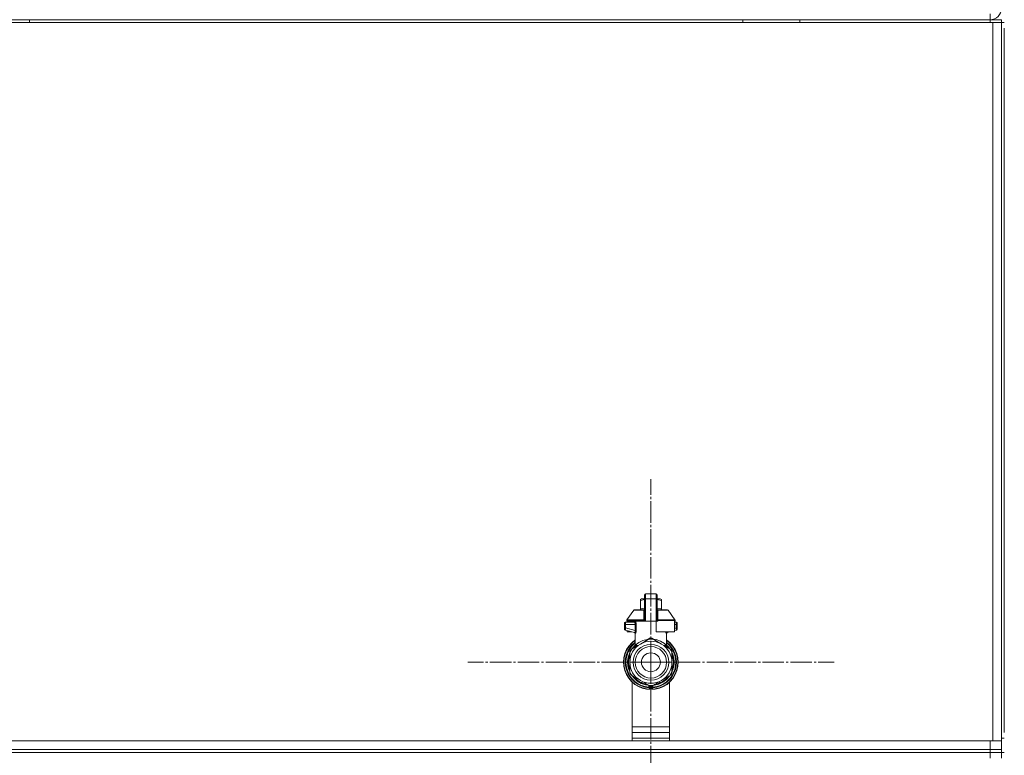
# Model space of a CAD drawing. Units: millimetres. Extents: x 0 to 26065, y -9 to 17820.
# Drawn here: x 19381 to 20069, y 14206 to 14720 of the extents above; entities that cross this region are included whole.
import ezdxf

# ---------------------------------------------------------------- set-up
doc = ezdxf.new("R2010")
doc.units = ezdxf.units.MM
doc.linetypes.add('K5LT_AXLED', pattern=[19.5, 15, -1.5, 1.5, -1.5])
doc.linetypes.add('K5LT_THIN', pattern=[0])
for name, color, linetype, true_color in [('OSI', 2, 'Continuous', 0xffff00), ('R', 1, 'Continuous', 0xff0000), ('WELDING', 7, 'Continuous', 0xffffff)]:
    doc.layers.add(name, color=color, linetype=linetype, true_color=true_color)

msp = doc.modelspace()

# ---------------------------------------------------------------- linework, layer by layer
at = {"layer": 'OSI', "color": 30, "linetype": 'K5LT_AXLED', "lineweight": 18, "true_color": 0xff8000}
for q in [(19822.11, 14399.31), (19694.11, 14271.31), (19822.11, 14143.31), (19950.11, 14271.31)]:
    msp.add_line((19822.11, 14271.31), q, dxfattribs=at)
at = {"layer": 'R', "color": 7, "linetype": 'K5LT_THIN', "lineweight": 18}
for p, q in [((18675.11, 14720.31), (20059.11, 14720.31)), ((19387.91, 14718.31), (19387.91, 14720.31)), ((19886.31, 14718.31), (19886.31, 14720.31)), ((19926.31, 14718.31), (19926.31, 14720.31)), ((20059.11, 14720.31), (20059.11, 14724.31)), ((20059.11, 14720.31), (20067.11, 14720.31)), ((20059.11, 14718.31), (20059.11, 14720.31)), ((20067.11, 14718.31), (20067.11, 14720.31)), ((18673.11, 14718.31), (20061.11, 14718.31)), ((20061.11, 14718.31), (20067.11, 14718.31)), ((20061.11, 14718.31), (20061.11, 14216.31)), ((20069.11, 14718.31), (20067.11, 14718.31)), ((20067.11, 14718.31), (20067.11, 14216.31)), ((20067.11, 14718.31), (20067.11, 14714.31)), ((20067.11, 14222.31), (20067.11, 14714.31)), ((20067.11, 14714.31), (20067.11, 14222.31)), ((20069.11, 14222.31), (20069.11, 14714.31)), ((19814.76, 14315.23), (19815.56, 14315.7)), ((19814.76, 14314.58), (19814.76, 14315.23)), ((19814.76, 14309.18), (19814.76, 14314.58)), ((19817.7, 14315.7), (19815.56, 14315.7)), ((19817.7, 14315.56), (19817.7, 14318.35)), ((19817.7, 14315.56), (19817.7, 14299.97)), ((19818.43, 14319.08), (19825.78, 14319.08)), ((19818.43, 14315.6), (19818.43, 14319.08)), ((19818.43, 14299.97), (19818.43, 14315.6)), ((19825.78, 14315.6), (19818.43, 14315.6)), ((19825.78, 14315.6), (19825.78, 14319.08)), ((19825.78, 14315.6), (19825.78, 14299.97)), ((19826.52, 14318.35), (19826.52, 14315.56)), ((19828.65, 14315.7), (19826.52, 14315.7)), ((19826.52, 14315.56), (19826.52, 14299.97)), ((19829.46, 14315.23), (19828.65, 14315.7)), ((19829.46, 14314.58), (19829.46, 14315.23)), ((19829.46, 14314.58), (19829.46, 14309.18)), ((19805.33, 14300.9), (19810.13, 14307.74)), ((19810.73, 14308.06), (19817.68, 14308.06)), ((19814.76, 14309.18), (19814.76, 14308.52)), ((19814.76, 14308.52), (19815.56, 14308.06)), ((19817.68, 14307.91), (19817.68, 14308.64)), ((19817.68, 14308.64), (19817.7, 14308.64)), ((19817.68, 14306.81), (19817.68, 14307.91)), ((19817.68, 14307.91), (19817.7, 14307.91)), ((19817.68, 14306.81), (19817.7, 14306.81)), ((19817.68, 14306.3), (19817.68, 14306.81)), ((19817.68, 14305.99), (19817.68, 14306.3)), ((19817.68, 14306.3), (19817.7, 14306.3)), ((19817.68, 14305.94), (19817.68, 14305.99)), ((19817.68, 14305.99), (19817.7, 14305.99)), ((19817.68, 14305.94), (19817.7, 14305.94)), ((19826.53, 14312.47), (19826.52, 14312.47)), ((19826.52, 14311.48), (19826.53, 14311.48)), ((19826.53, 14310.51), (19826.52, 14310.51)), ((19826.53, 14310.35), (19826.52, 14310.35)), ((19826.53, 14309.73), (19826.52, 14309.73)), ((19826.53, 14309.03), (19826.52, 14309.03)), ((19826.52, 14309), (19826.53, 14309)), ((19826.53, 14308.1), (19826.52, 14308.1)), ((19826.53, 14307.24), (19826.52, 14307.24)), ((19826.53, 14306.98), (19826.52, 14306.98)), ((19826.53, 14306.96), (19826.52, 14306.96)), ((19826.53, 14306.3), (19826.52, 14306.3)), ((19826.53, 14312.47), (19826.53, 14311.48)), ((19826.53, 14311.48), (19826.53, 14310.51)), ((19826.53, 14310.51), (19826.53, 14310.35)), ((19826.53, 14310.35), (19826.53, 14309.73)), ((19826.53, 14309), (19826.53, 14308.1)), ((19826.53, 14308.1), (19826.53, 14307.24)), ((19826.53, 14308.06), (19833.48, 14308.06)), ((19826.53, 14307.24), (19826.53, 14306.98)), ((19826.53, 14306.98), (19826.53, 14306.96)), ((19826.53, 14306.96), (19826.53, 14306.3)), ((19829.46, 14308.52), (19828.65, 14308.06)), ((19829.46, 14309.18), (19829.46, 14308.52)), ((19838.88, 14300.9), (19834.09, 14307.74)), ((19804.47, 14299.24), (19810.52, 14299.24)), ((19805.2, 14300.47), (19805.2, 14299.97)), ((19817.18, 14300.47), (19805.2, 14300.47)), ((19817.18, 14299.97), (19805.2, 14299.97)), ((19805.33, 14300.9), (19817.14, 14300.9)), ((19805.61, 14299.97), (19805.61, 14299.24)), ((19809.4, 14299.97), (19809.4, 14299.24)), ((19817.18, 14300.47), (19817.18, 14299.97)), ((19817.7, 14300.47), (19817.18, 14300.47)), ((19817.7, 14299.97), (19817.18, 14299.97)), ((19817.68, 14303.82), (19817.68, 14304.48)), ((19817.7, 14304.48), (19817.68, 14304.48)), ((19817.68, 14303.82), (19817.7, 14303.82)), ((19817.68, 14303.79), (19817.68, 14303.82)), ((19817.68, 14303.54), (19817.68, 14303.79)), ((19817.68, 14303.79), (19817.7, 14303.79)), ((19817.68, 14302.68), (19817.68, 14303.54)), ((19817.68, 14303.54), (19817.7, 14303.54)), ((19817.68, 14301.78), (19817.68, 14302.68)), ((19817.68, 14302.68), (19817.7, 14302.68)), ((19817.68, 14301.78), (19817.7, 14301.78)), ((19818.43, 14299.97), (19817.7, 14299.97)), ((19825.78, 14299.97), (19818.43, 14299.97)), ((19825.78, 14292.62), (19825.78, 14299.97)), ((19826.52, 14299.97), (19825.78, 14299.97)), ((19826.53, 14304.87), (19826.52, 14304.87)), ((19826.53, 14304.82), (19826.52, 14304.82)), ((19826.53, 14302.18), (19826.52, 14302.18)), ((19826.53, 14302.13), (19826.52, 14302.13)), ((19827.04, 14300.47), (19826.52, 14300.47)), ((19827.04, 14299.97), (19826.52, 14299.97)), ((19826.53, 14304.87), (19826.53, 14304.82)), ((19826.53, 14304.82), (19826.53, 14302.18)), ((19826.53, 14302.18), (19826.53, 14302.13)), ((19827.04, 14300.47), (19827.04, 14299.97)), ((19839.01, 14300.47), (19827.04, 14300.47)), ((19827.07, 14300.9), (19838.88, 14300.9)), ((19838.61, 14299.97), (19838.61, 14292.62)), ((19839.01, 14299.97), (19838.61, 14299.97)), ((19838.61, 14299.24), (19839.75, 14299.24)), ((19839.01, 14300.47), (19839.01, 14299.97)), ((19803.73, 14298.5), (19803.73, 14297.77)), ((19803.73, 14298.32), (19803.73, 14298.4)), ((19803.73, 14298.25), (19803.73, 14298.11)), ((19804.44, 14297.77), (19803.73, 14297.77)), ((19803.73, 14297.77), (19803.73, 14295.26)), ((19804.44, 14295.26), (19803.73, 14295.26)), ((19803.73, 14295.26), (19803.73, 14294.51)), ((19804.28, 14293.8), (19810.71, 14292.07)), ((19804.44, 14297.77), (19804.44, 14295.26)), ((19811.16, 14297.77), (19804.44, 14297.77)), ((19811.16, 14293.46), (19804.44, 14295.26)), ((19805.61, 14293.44), (19805.61, 14292.62)), ((19805.61, 14292.62), (19808.67, 14292.62)), ((19811.16, 14297.77), (19811.16, 14293.46)), ((19811.16, 14297.77), (19811.82, 14297.77)), ((19811.82, 14293.46), (19811.16, 14293.46)), ((19811.82, 14297.77), (19811.82, 14293.46)), ((19838.61, 14292.62), (19825.78, 14292.62)), ((19835.54, 14292.62), (19833.5, 14292.07)), ((19839.77, 14297.77), (19838.61, 14297.77)), ((19839.77, 14295.26), (19838.61, 14294.95)), ((19839.94, 14293.8), (19838.61, 14293.44)), ((19839.77, 14295.26), (19839.77, 14297.77)), ((19839.77, 14297.77), (19840.48, 14297.77)), ((19840.48, 14295.26), (19839.77, 14295.26)), ((19839.94, 14293.8), (19839.94, 14293.8)), ((19840.48, 14297.77), (19840.48, 14298.5)), ((19840.48, 14298.4), (19840.48, 14298.32)), ((19840.48, 14295.26), (19840.48, 14297.77)), ((19840.48, 14294.51), (19840.48, 14295.26)), ((19811.08, 14282.93), (19811.08, 14291.41)), ((19814.76, 14284.04), (19821.32, 14287.82)), ((19822.9, 14287.82), (19829.46, 14284.04)), ((19833.13, 14282.94), (19833.13, 14291.41)), ((19807.41, 14278.09), (19807.34, 14278.09)), ((19807.35, 14278.09), (19807.41, 14278.09)), ((19807.41, 14271.31), (19807.41, 14278.88)), ((19808.2, 14280.25), (19814.76, 14284.04)), ((19808.78, 14280.59), (19808.78, 14280.59)), ((19809.57, 14281.04), (19809.1, 14281.04)), ((19809.1, 14281.03), (19809.56, 14281.03)), ((19811.08, 14282.93), (19811.08, 14282.93)), ((19829.46, 14284.04), (19836.02, 14280.25)), ((19833.13, 14282.94), (19833.13, 14282.94)), ((19836.81, 14278.88), (19836.81, 14271.31)), ((19805.89, 14272.33), (19806.34, 14272.33)), ((19805.89, 14272.29), (19806.33, 14272.29)), ((19805.93, 14272.74), (19806.37, 14272.74)), ((19805.96, 14273.09), (19806.4, 14273.09)), ((19806.16, 14274.39), (19806.61, 14274.39)), ((19807.41, 14263.73), (19807.41, 14271.31)), ((19836.94, 14277.92), (19836.81, 14277.92)), ((19836.94, 14277.91), (19836.81, 14277.91)), ((19836.81, 14271.31), (19836.81, 14263.73)), ((19837.7, 14275.86), (19837.24, 14275.86)), ((19837.71, 14275.82), (19837.25, 14275.82)), ((19837.5, 14274.87), (19837.95, 14274.87)), ((19838, 14274.67), (19837.55, 14274.67)), ((19838.34, 14271.78), (19837.9, 14271.78)), ((19805.91, 14270.1), (19806.35, 14270.1)), ((19805.91, 14270.08), (19806.35, 14270.08)), ((19805.91, 14270.05), (19806.35, 14270.05)), ((19805.93, 14269.83), (19806.37, 14269.83)), ((19806.11, 14268.46), (19806.56, 14268.46)), ((19806.12, 14268.43), (19806.57, 14268.43)), ((19836.87, 14264.54), (19836.81, 14264.54)), ((19836.86, 14264.5), (19836.81, 14264.5)), ((19837.65, 14266.6), (19837.19, 14266.6)), ((19837.65, 14266.59), (19837.19, 14266.59)), ((19837.5, 14267.74), (19837.95, 14267.74)), ((19838, 14267.94), (19837.55, 14267.94)), ((19838.34, 14270.83), (19837.9, 14270.83)), ((19814.76, 14258.58), (19808.2, 14262.36)), ((19821.32, 14254.79), (19814.76, 14258.58)), ((19829.46, 14258.58), (19822.9, 14254.79)), ((19836.02, 14262.36), (19829.46, 14258.58)), ((19809.11, 14216.31), (19809.11, 14257.3)), ((19820.64, 14255.18), (19820.64, 14253.68)), ((19820.64, 14254.23), (19820.64, 14254.14)), ((19823.58, 14255.18), (19823.58, 14253.68)), ((19823.58, 14255.18), (19823.58, 14253.68)), ((19835.11, 14257.3), (19835.11, 14216.31)), ((19809.11, 14226.31), (19835.11, 14226.31)), ((19809.11, 14216.31), (18673.11, 14216.31)), ((18675.11, 14216.31), (20059.11, 14216.31)), ((19809.11, 14222.31), (19835.11, 14222.31)), ((19809.11, 14218.31), (19835.11, 14218.31)), ((19809.11, 14218.31), (19835.11, 14218.31)), ((20061.11, 14216.31), (19835.11, 14216.31)), ((20059.11, 14210.31), (20059.11, 14216.31)), ((20067.11, 14216.31), (20061.11, 14216.31)), ((20067.11, 14218.31), (20067.11, 14222.31)), ((20069.11, 14218.31), (20067.11, 14218.31)), ((20067.11, 14216.31), (20067.11, 14218.31)), ((20067.11, 14210.31), (20067.11, 14216.31)), ((18675.11, 14210.31), (20059.11, 14210.31)), ((20059.11, 14210.31), (20067.11, 14210.31)), ((20059.11, 14208.31), (20059.11, 14210.31)), ((20067.11, 14208.31), (20067.11, 14210.31)), ((20059.11, 14208.31), (18675.11, 14208.31)), ((18675.11, 14208.31), (20059.11, 14208.31)), ((20059.11, 14208.31), (20059.11, 14204.31)), ((20059.11, 14208.31), (20067.11, 14208.31)), ((20067.11, 14208.31), (20059.11, 14208.31)), ((20069.11, 14208.31), (20067.11, 14208.31)), ((20067.11, 14208.31), (20067.11, 14204.31))]:
    msp.add_line(p, q, dxfattribs=at)
for radius in [12.49, 10.99, 6.61]:
    msp.add_circle((19822.11, 14271.31), radius, dxfattribs=at)
for centre, radius, start, end in [((20059.11, 14728.31), 8, 270, 0), ((19818.43, 14318.35), 0.735, 90, 180), ((19825.78, 14318.35), 0.735, 0, 90), ((19810.73, 14307.32), 0.735, 90, 145.00798), ((19833.48, 14307.32), 0.735, 34.99202, 90), ((19804.47, 14298.5), 0.735, 135.91106, 180), ((19804.47, 14298.5), 0.735, 90, 135.91106), ((19805.94, 14300.47), 0.735, 145.00798, 180), ((19810.35, 14299.97), 0.735, 270, 0), ((19838.28, 14300.47), 0.735, 0, 34.99202), ((19839.75, 14298.5), 0.735, 44.08952, 90), ((19839.75, 14298.5), 0.735, 0, 44.08952), ((19804.47, 14294.51), 0.735, 180, 216.71355), ((19804.47, 14294.51), 0.735, 216.71355, 255), ((19839.75, 14294.51), 0.735, 285, 0), ((19822.11, 14271.31), 19.11, 125.23442, 270), ((19822.11, 14271.31), 18.89, 125.69683, 54.30317), ((19822.11, 14271.31), 17.86, 128.13122, 265.34301), ((19822.11, 14271.31), 17.64, 128.68219, 265.21981), ((19822.11, 14271.31), 16.24, 155.3039513158175, 155.3039455862396), ((19822.11, 14271.31), 14.7, 60, 120), ((19822.11, 14271.31), 16.54, 87.26465, 92.73535), ((19822.11, 14271.31), 19.11, 270, 54.76558), ((19822.11, 14271.31), 17.86, 274.65699, 51.86878), ((19822.11, 14271.31), 17.64, 274.78019, 51.31781), ((19822.11, 14271.31), 17.42, 129.25121, 265.16061), ((19822.11, 14271.31), 16.24, 154.82024, 155.30395), ((19822.11, 14271.31), 14.7, 120, 180), ((19822.11, 14271.31), 16.54, 147.26465, 152.73535), ((19822.11, 14271.31), 16.24, 145.15169, 145.17976), ((19822.11, 14271.31), 16.24, 143.2093, 145.15167), ((19822.11, 14271.31), 16.24, 143.17977, 143.2093), ((19822.11, 14271.31), 16.02, 133.49479, 142.56969), ((19822.11, 14271.31), 15.8, 132.25863, 141.5289), ((19822.11, 14271.31), 15.7, 131.56095, 140.59902), ((19822.11, 14271.31), 15.8, 134.82044, 135.31633), ((19822.11, 14271.31), 15.8, 132.25863, 134.35173), ((19822.11, 14271.31), 17.42, 274.83939, 50.74879), ((19822.11, 14271.31), 14.7, 0, 60), ((19822.11, 14271.31), 15.7, 39.40098, 48.43905), ((19822.11, 14271.31), 15.8, 47.74007, 47.74137), ((19822.11, 14271.31), 15.8, 44.72276, 47.74007), ((19822.11, 14271.31), 15.8, 38.4711, 47.74137), ((19822.11, 14271.31), 16.02, 36.5965, 46.5084), ((19822.11, 14271.31), 16.54, 27.26465, 32.73535), ((19822.11, 14271.31), 16.24, 174.93077, 176.39569), ((19822.11, 14271.31), 16.24, 176.39569, 176.52319), ((19822.11, 14271.31), 16.24, 173.70749, 174.93077), ((19822.11, 14271.31), 16.24, 169.04458, 173.70749), ((19822.11, 14271.31), 16.02, 176.47413, 184.31492), ((19822.11, 14271.31), 15.8, 158.4711, 201.5289), ((19822.11, 14271.31), 16.02, 156.5965, 168.88824), ((19822.11, 14271.31), 15.7, 159.40098, 200.59902), ((19822.11, 14271.31), 14.7, 180, 240), ((19822.11, 14271.31), 14.7, 300, 0), ((19822.11, 14271.31), 15.8, 338.4711, 21.5289), ((19822.11, 14271.31), 15.7, 339.40098, 20.59902), ((19822.11, 14271.31), 16.24, 24.00014, 24.03156), ((19822.11, 14271.31), 16.24, 16.26379, 24.00128), ((19822.11, 14271.31), 16.02, 12.86291, 16.37079), ((19822.11, 14271.31), 16.24, 16.13704, 16.26381), ((19822.11, 14271.31), 16.24, 11.96609, 12.68117), ((19822.11, 14271.31), 16.24, 1.68681, 11.96609), ((19822.11, 14271.31), 16.24, 358.31319, 1.68681), ((19822.11, 14271.31), 16.24, 184.25485, 184.32896), ((19822.11, 14271.31), 16.24, 184.32896, 184.42488), ((19822.11, 14271.31), 16.24, 184.42488, 185.22327), ((19822.11, 14271.31), 16.24, 185.22327, 190.1025), ((19822.11, 14271.31), 16.24, 190.1025, 190.19966), ((19822.11, 14271.31), 16.02, 190.34496, 203.4035), ((19822.11, 14271.31), 16.24, 335.23503, 335.36902), ((19822.11, 14271.31), 16.24, 335.36902, 343.13752), ((19822.11, 14271.31), 16.02, 342.92198, 347.13709), ((19822.11, 14271.31), 16.24, 343.13752, 343.16642), ((19822.11, 14271.31), 16.24, 347.31883, 348.03391), ((19822.11, 14271.31), 16.24, 348.03391, 358.31319), ((19822.11, 14271.31), 16.54, 207.26465, 212.73535), ((19822.11, 14271.31), 16.02, 216.5965, 263.4035), ((19822.11, 14271.31), 15.8, 218.4711, 261.5289), ((19822.11, 14271.31), 15.7, 219.40098, 260.59902), ((19822.11, 14271.31), 14.7, 240, 300), ((19822.11, 14271.31), 16.02, 276.5965, 323.4035), ((19822.11, 14271.31), 15.8, 278.4711, 321.5289), ((19822.11, 14271.31), 15.7, 279.40098, 320.59902), ((19822.11, 14271.31), 16.54, 327.26465, 332.73535), ((19821.37, 14253.68), 0.735, 179.99998, 267.61199), ((19821.37, 14255.52), 0.735, 214.23771, 265.76237), ((19822.11, 14271.31), 16.54, 267.26465, 272.73535), ((19821.37, 14255.52), 0.735, 265.94014, 267.33412), ((19822.11, 14271.31), 16.54, 267.33412, 267.35064), ((19822.11, 14271.31), 16.54, 267.35064, 272.64936), ((19822.11, 14271.31), 18.38, 267.61198, 267.64208), ((19822.11, 14271.31), 18.38, 267.64208, 272.35921), ((19822.11, 14271.31), 18.38, 272.35921, 272.38802), ((19822.11, 14271.31), 16.54, 272.64936, 272.66588), ((19822.84, 14253.68), 0.735, 272.38802, 359.99985), ((19822.84, 14255.52), 0.735, 272.66588, 274.05984), ((19822.84, 14255.52), 0.735, 274.23761, 325.76233), ((19822.84, 14253.68), 0.735, 359.99985, 359.99987)]:
    msp.add_arc(centre, radius, start, end, dxfattribs=at)
for centre, major_axis, ratio, start_param, end_param in [((19818.43, 14315.56), (-0.735, 0), 0.052336, 4.712389, 6.283185), ((19825.78, 14315.56), (0.735, 0), 0.052336, 0, 1.570796), ((19810.52, 14299.97), (0, -0.735), 0.985178, 0, 1.570796)]:
    msp.add_ellipse(centre, major_axis=major_axis, ratio=ratio, start_param=start_param, end_param=end_param, dxfattribs=at)
at = {"layer": 'WELDING', "color": 7, "linetype": 'K5LT_THIN', "lineweight": 18}
for p, q in [((19817.7, 14315.21), (19814.76, 14314.58)), ((19829.46, 14314.58), (19826.52, 14315.21)), ((19810.13, 14307.74), (19817.46, 14307.74)), ((19817.68, 14308.55), (19814.76, 14309.18)), ((19817.38, 14306.96), (19817.2, 14306.9)), ((19817.48, 14307.01), (19817.38, 14306.96)), ((19817.69, 14307.89), (19817.46, 14307.74)), ((19817.52, 14307.03), (19817.48, 14307.01)), ((19817.54, 14307.05), (19817.52, 14307.03)), ((19817.55, 14307.06), (19817.54, 14307.05)), ((19817.56, 14307.06), (19817.55, 14307.06)), ((19817.68, 14307.23), (19817.56, 14307.06)), ((19829.46, 14309.18), (19826.53, 14308.55)), ((19826.53, 14309.03), (19826.53, 14309)), ((19826.75, 14307.74), (19826.53, 14307.89)), ((19826.53, 14307.69), (19826.75, 14307.74)), ((19826.55, 14307.2), (19826.53, 14307.23)), ((19826.59, 14307.12), (19826.55, 14307.2)), ((19826.62, 14307.09), (19826.59, 14307.12)), ((19826.64, 14307.08), (19826.62, 14307.09)), ((19826.65, 14307.07), (19826.64, 14307.08)), ((19826.65, 14307.06), (19826.65, 14307.07)), ((19826.77, 14306.99), (19826.65, 14307.06)), ((19834.09, 14307.74), (19826.75, 14307.74)), ((19827.02, 14306.9), (19826.77, 14306.99)), ((19839.75, 14299.24), (19839.75, 14299.24)), ((19804.28, 14293.8), (19804.04, 14293.91)), ((19804.08, 14293.88), (19804.06, 14293.9)), ((19804.17, 14293.83), (19804.08, 14293.88)), ((19804.22, 14293.81), (19804.17, 14293.83)), ((19804.25, 14293.81), (19804.22, 14293.81)), ((19804.26, 14293.8), (19804.25, 14293.81)), ((19804.27, 14293.8), (19804.26, 14293.8)), ((19804.28, 14293.8), (19804.27, 14293.8)), ((19804.27, 14293.8), (19804.27, 14293.8)), ((19804.27, 14293.8), (19804.27, 14293.8)), ((19804.27, 14293.8), (19804.27, 14293.8)), ((19804.28, 14293.8), (19804.28, 14293.8)), ((19804.28, 14293.8), (19804.28, 14293.8)), ((19804.28, 14293.8), (19804.28, 14293.8)), ((19804.28, 14293.8), (19804.28, 14293.8)), ((19804.28, 14293.8), (19804.28, 14293.8)), ((19804.28, 14293.8), (19804.28, 14293.8)), ((19804.28, 14293.8), (19804.28, 14293.8)), ((19804.28, 14293.8), (19804.28, 14293.8)), ((19810.54, 14292.12), (19810.86, 14291.93)), ((19810.86, 14291.93), (19810.93, 14291.85)), ((19810.93, 14291.85), (19810.94, 14291.85)), ((19810.94, 14291.85), (19810.95, 14291.83)), ((19832.54, 14292.15), (19832.45, 14292.62)), ((19832.45, 14292.62), (19832.87, 14291.4)), ((19832.96, 14291.36), (19832.54, 14292.15)), ((19833.5, 14292.07), (19833.09, 14292.62)), ((19833.27, 14291.85), (19833.26, 14291.83)), ((19833.28, 14291.85), (19833.27, 14291.85)), ((19833.35, 14291.93), (19833.28, 14291.85)), ((19833.68, 14292.12), (19833.35, 14291.93)), ((19810.95, 14291.83), (19810.97, 14291.8)), ((19810.97, 14291.8), (19811.01, 14291.73)), ((19811.01, 14291.73), (19811.06, 14291.58)), ((19811.06, 14291.58), (19811.08, 14291.41)), ((19820.09, 14287.12), (19821.11, 14288.15)), ((19821.11, 14288.15), (19821.35, 14288.19)), ((19821.35, 14288.11), (19821.35, 14288.19)), ((19821.36, 14288.01), (19821.35, 14288.11)), ((19821.36, 14287.83), (19821.36, 14288.01)), ((19822.85, 14288.01), (19822.86, 14288.11)), ((19822.85, 14287.83), (19822.85, 14288.01)), ((19822.86, 14288.19), (19823.98, 14287.46)), ((19822.86, 14288.11), (19822.86, 14288.19)), ((19823.98, 14287.46), (19824.12, 14287.12)), ((19832.87, 14291.4), (19832.96, 14291.36)), ((19833.15, 14291.58), (19833.13, 14291.41)), ((19833.2, 14291.73), (19833.15, 14291.58)), ((19833.24, 14291.8), (19833.2, 14291.73)), ((19833.26, 14291.83), (19833.24, 14291.8)), ((19811.08, 14282.93), (19811.58, 14283.44)), ((19811.08, 14282.93), (19811.08, 14282.93)), ((19811.58, 14283.44), (19811.68, 14283.55)), ((19831.9, 14282.63), (19832.52, 14283.06)), ((19832.53, 14283.55), (19833.13, 14282.94)), ((19833.13, 14282.94), (19833.13, 14282.94)), ((19833.13, 14282.94), (19833.13, 14282.94))]:
    msp.add_line(p, q, dxfattribs=at)
for centre, radius, start, end in [((19817.72, 14308.38), 0.686, 247.70302, 266.67484), ((19812.33, 14295.43), 4.21, 252.77498, 255.13655), ((19832.33, 14293.87), 2.59, 284.12313, 287.9651), ((19813.42, 14284.9), 2.53, 226.80729, 244.06571), ((19813.6, 14285.2), 2.35, 225.26184, 252.55198), ((19830.62, 14285.19), 2.34, 287.38155, 314.78839)]:
    msp.add_arc(centre, radius, start, end, dxfattribs=at)
for points in [[(19817.14, 14300.9), (19817.14, 14301.57), (19817.16, 14302.91), (19817.17, 14304.91), (19817.18, 14306.24), (19817.2, 14306.9)], [(19827.02, 14306.9), (19827.05, 14306.23), (19827.08, 14304.9), (19827.07, 14302.9), (19827.07, 14301.57), (19827.07, 14300.9)], [(19821.35, 14288.19), (19821.43, 14288.2), (19821.6, 14288.2), (19821.85, 14288.21), (19822.02, 14288.21), (19822.11, 14288.21)], [(19811.48, 14283), (19811.62, 14283.13), (19811.7, 14283.34), (19811.68, 14283.55)], [(19811.69, 14283.06), (19811.82, 14283.18), (19811.92, 14283.36), (19811.94, 14283.53)], [(19832.52, 14283.06), (19832.39, 14283.18), (19832.29, 14283.36), (19832.27, 14283.53)], [(19832.73, 14283), (19832.59, 14283.13), (19832.51, 14283.34), (19832.53, 14283.55)], [(19821.35, 14254.79), (19821.35, 14254.58), (19821.35, 14254.17), (19821.35, 14253.56), (19821.35, 14253.15), (19821.35, 14252.95)], [(19822.86, 14254.79), (19822.86, 14254.58), (19822.86, 14254.17), (19822.86, 14253.56), (19822.86, 14253.15), (19822.86, 14252.95)]]:
    msp.add_open_spline(points, degree=3, dxfattribs=at)
for points, knots in [([(19817.2, 14306.9), (19817.2, 14306.97), (19817.21, 14307.11), (19817.25, 14307.31), (19817.31, 14307.48), (19817.39, 14307.63), (19817.44, 14307.71), (19817.46, 14307.74)], [0, 0, 0, 0, 2.049644, 3.884643, 5.637387, 6.937624, 8, 8, 8, 8]), ([(19826.75, 14307.74), (19826.78, 14307.7), (19826.83, 14307.62), (19826.89, 14307.5), (19826.93, 14307.38), (19826.97, 14307.27), (19826.99, 14307.16), (19827.01, 14307.06), (19827.01, 14306.97), (19827.01, 14306.92), (19827.02, 14306.9)], [0, 0, 0, 0, 1.721959, 3.29703, 4.723759, 6.157113, 7.53517, 9.026848, 10.181791, 11, 11, 11, 11]), ([(19803.78, 14298.77), (19803.79, 14298.78), (19803.79, 14298.79), (19803.8, 14298.82), (19803.81, 14298.83), (19803.82, 14298.86), (19803.83, 14298.88), (19803.86, 14298.91), (19803.87, 14298.93), (19803.89, 14298.96), (19803.9, 14298.97), (19803.92, 14299), (19803.93, 14299), (19803.94, 14299.01)], [0, 0, 0, 0, 0.703946, 0.703946, 1.407891, 1.407891, 2.407891, 2.407891, 3.407891, 3.407891, 4.407891, 4.407891, 4.999686, 4.999686, 4.999686, 4.999686]), ([(19804.47, 14299.24), (19804.47, 14299.24), (19804.47, 14299.24), (19804.44, 14299.24), (19804.42, 14299.24), (19804.38, 14299.23), (19804.36, 14299.23), (19804.32, 14299.22), (19804.3, 14299.22), (19804.26, 14299.21), (19804.24, 14299.2), (19804.2, 14299.18), (19804.18, 14299.18), (19804.16, 14299.17)], [0.00018, 0.00018, 0.00018, 0.00018, 0.002521, 0.002521, 0.802521, 0.802521, 1.602521, 1.602521, 2.402521, 2.402521, 3.202521, 3.202521, 4, 4, 4, 4]), ([(19804.45, 14298.81), (19804.45, 14298.74), (19804.44, 14298.61), (19804.44, 14298.34), (19804.44, 14298.06), (19804.44, 14297.84), (19804.44, 14297.77)], [0, 0, 0, 0, 1.633227, 3.051323, 5.621957, 7, 7, 7, 7]), ([(19804.47, 14299.24), (19804.46, 14299.24), (19804.46, 14299.22), (19804.46, 14299.16), (19804.45, 14299.07), (19804.45, 14298.96), (19804.45, 14298.86), (19804.45, 14298.81)], [0, 0, 0, 0, 1.845225, 3.475148, 4.912649, 6.420933, 8, 8, 8, 8]), ([(19810.52, 14299.24), (19810.55, 14299.24), (19810.6, 14299.22), (19810.68, 14299.16), (19810.75, 14299.09), (19810.81, 14299.01), (19810.86, 14298.92), (19810.92, 14298.82), (19810.98, 14298.7), (19811.03, 14298.55), (19811.08, 14298.4), (19811.12, 14298.24), (19811.14, 14298.11), (19811.15, 14297.99), (19811.16, 14297.9), (19811.16, 14297.82), (19811.16, 14297.78), (19811.16, 14297.77)], [0, 0, 0, 0, 2.166132, 3.978339, 5.345502, 6.585937, 7.741111, 8.975076, 10.291451, 11.723107, 13.163591, 14.473705, 15.515114, 16.321342, 17.081766, 17.641318, 18, 18, 18, 18]), ([(19811.24, 14299.97), (19811.26, 14299.97), (19811.3, 14299.96), (19811.35, 14299.9), (19811.41, 14299.82), (19811.46, 14299.71), (19811.52, 14299.57), (19811.59, 14299.39), (19811.64, 14299.2), (19811.69, 14299.01), (19811.73, 14298.82), (19811.76, 14298.64), (19811.78, 14298.49), (19811.79, 14298.37), (19811.8, 14298.27), (19811.81, 14298.18), (19811.81, 14298.1), (19811.82, 14298.02), (19811.82, 14297.91), (19811.82, 14297.83), (19811.82, 14297.77)], [0, 0, 0, 0, 1.898827, 3.534696, 4.942123, 6.395407, 8.08868, 9.794644, 11.52342, 12.874807, 14.301562, 15.501399, 16.599766, 17.304901, 17.891165, 18.428625, 18.941435, 19.40687, 19.891096, 21, 21, 21, 21]), ([(19811.82, 14297.77), (19811.82, 14297.89), (19811.82, 14298.12), (19811.79, 14298.41), (19811.76, 14298.62), (19811.74, 14298.77), (19811.71, 14298.9), (19811.68, 14299.04), (19811.65, 14299.18), (19811.6, 14299.33), (19811.56, 14299.48), (19811.51, 14299.61), (19811.45, 14299.73), (19811.39, 14299.84), (19811.34, 14299.92), (19811.28, 14299.96), (19811.26, 14299.97), (19811.24, 14299.97)], [0, 0, 0, 0, 1.969916, 3.587862, 4.661574, 5.541007, 6.25779, 7.095635, 8.059153, 9.151949, 10.245208, 11.438457, 12.701053, 14.040653, 15.547691, 16.857571, 18, 18, 18, 18]), ([(19817.14, 14300.9), (19817.21, 14300.91), (19817.34, 14300.94), (19817.48, 14301.01), (19817.58, 14301.08), (19817.64, 14301.15), (19817.69, 14301.23), (19817.7, 14301.29), (19817.7, 14301.32)], [0, 0, 0, 0, 2.136512, 3.774603, 4.993778, 6.266246, 7.628155, 9, 9, 9, 9]), ([(19817.14, 14300.9), (19817.15, 14300.86), (19817.16, 14300.78), (19817.17, 14300.67), (19817.17, 14300.57), (19817.18, 14300.5), (19817.18, 14300.47)], [0, 0, 0, 0, 2.148758, 4.11294, 5.668496, 7, 7, 7, 7]), ([(19827.07, 14300.9), (19827, 14300.91), (19826.87, 14300.94), (19826.73, 14301.01), (19826.64, 14301.08), (19826.57, 14301.15), (19826.53, 14301.23), (19826.52, 14301.29), (19826.52, 14301.32)], [0, 0, 0, 0, 2.13608, 3.773885, 4.992751, 6.264797, 7.626991, 9, 9, 9, 9]), ([(19827.07, 14300.9), (19827.07, 14300.86), (19827.06, 14300.8), (19827.05, 14300.69), (19827.04, 14300.59), (19827.04, 14300.51), (19827.04, 14300.47)], [0, 0, 0, 0, 1.943011, 3.641753, 5.245993, 7, 7, 7, 7]), ([(19839.75, 14299.24), (19839.75, 14299.24), (19839.75, 14299.24), (19839.77, 14299.24), (19839.79, 14299.24), (19839.83, 14299.23), (19839.85, 14299.23), (19839.89, 14299.22), (19839.91, 14299.22), (19839.95, 14299.21), (19839.97, 14299.2), (19840.01, 14299.18), (19840.03, 14299.18), (19840.05, 14299.17)], [0.001424, 0.001424, 0.001424, 0.001424, 0.00321, 0.00321, 0.80321, 0.80321, 1.60321, 1.60321, 2.40321, 2.40321, 3.20321, 3.20321, 4, 4, 4, 4]), ([(19839.76, 14298.81), (19839.76, 14298.87), (19839.76, 14298.98), (19839.76, 14299.1), (19839.75, 14299.18), (19839.75, 14299.23), (19839.75, 14299.24), (19839.75, 14299.24)], [0, 0, 0, 0, 1.86774, 3.513928, 4.94996, 6.445325, 8, 8, 8, 8]), ([(19839.77, 14297.77), (19839.77, 14297.85), (19839.77, 14298.02), (19839.77, 14298.25), (19839.77, 14298.45), (19839.77, 14298.64), (19839.77, 14298.75), (19839.76, 14298.81)], [0, 0, 0, 0, 1.845482, 3.473045, 4.894793, 6.403779, 8, 8, 8, 8]), ([(19840.43, 14298.77), (19840.43, 14298.78), (19840.42, 14298.79), (19840.41, 14298.82), (19840.4, 14298.83), (19840.39, 14298.86), (19840.38, 14298.88), (19840.36, 14298.91), (19840.35, 14298.93), (19840.32, 14298.96), (19840.31, 14298.97), (19840.29, 14299), (19840.28, 14299), (19840.27, 14299.01)], [0, 0, 0, 0, 0.704052, 0.704052, 1.408103, 1.408103, 2.408103, 2.408103, 3.408103, 3.408103, 4.408103, 4.408103, 4.999743, 4.999743, 4.999743, 4.999743]), ([(19803.77, 14294.29), (19803.77, 14294.27), (19803.77, 14294.26), (19803.79, 14294.23), (19803.79, 14294.22), (19803.81, 14294.19), (19803.81, 14294.17), (19803.83, 14294.14), (19803.84, 14294.13), (19803.86, 14294.1), (19803.87, 14294.08), (19803.88, 14294.07)], [0, 0, 0, 0, 1.375951, 1.375951, 2.975951, 2.975951, 4.575951, 4.575951, 6.175951, 6.175951, 7.999854, 7.999854, 7.999854, 7.999854]), ([(19804.44, 14295.26), (19804.43, 14295.17), (19804.41, 14295), (19804.38, 14294.76), (19804.35, 14294.56), (19804.32, 14294.32), (19804.3, 14294.12), (19804.29, 14293.97), (19804.28, 14293.88), (19804.27, 14293.83), (19804.27, 14293.8), (19804.28, 14293.8), (19804.28, 14293.8)], [0, 0, 0, 0, 1.570136, 2.936917, 4.140565, 5.366716, 7.79719, 8.988033, 10.161069, 11.405958, 12.343337, 13, 13, 13, 13]), ([(19811.16, 14293.46), (19811.18, 14293.37), (19811.19, 14293.22), (19811.18, 14293.02), (19811.17, 14292.87), (19811.15, 14292.75), (19811.13, 14292.64), (19811.11, 14292.55), (19811.08, 14292.47), (19811.05, 14292.4), (19811.03, 14292.34), (19810.99, 14292.27), (19810.94, 14292.19), (19810.88, 14292.13), (19810.82, 14292.08), (19810.76, 14292.07), (19810.73, 14292.07), (19810.71, 14292.07)], [0, 0, 0, 0, 1.996562, 3.545581, 4.647056, 5.63524, 6.668594, 7.615573, 8.446941, 9.151242, 9.907257, 10.843603, 12.112744, 13.63538, 15.234025, 16.678211, 18, 18, 18, 18]), ([(19810.71, 14292.07), (19810.8, 14292.05), (19810.95, 14291.98), (19811.11, 14291.81), (19811.2, 14291.64), (19811.24, 14291.49), (19811.25, 14291.4), (19811.25, 14291.36)], [0, 0, 0, 0, 2.291086, 4.150729, 5.774696, 7.016014, 8, 8, 8, 8]), ([(19811.82, 14293.46), (19811.82, 14293.34), (19811.82, 14293.12), (19811.79, 14292.83), (19811.77, 14292.62), (19811.74, 14292.46), (19811.72, 14292.34), (19811.69, 14292.23), (19811.67, 14292.12), (19811.63, 14292.01), (19811.6, 14291.89), (19811.56, 14291.78), (19811.52, 14291.67), (19811.46, 14291.55), (19811.4, 14291.47), (19811.36, 14291.42), (19811.34, 14291.4), (19811.32, 14291.38), (19811.31, 14291.37), (19811.29, 14291.37), (19811.27, 14291.36), (19811.26, 14291.36), (19811.25, 14291.36)], [0, 0, 0, 0, 2.496083, 4.580325, 6.002436, 7.174259, 8.037343, 8.882629, 9.825483, 10.862288, 12.004059, 13.151903, 14.472585, 15.878212, 18.281468, 19.075216, 19.713576, 20.259396, 20.759426, 21.345531, 22.084273, 23, 23, 23, 23]), ([(19833.5, 14292.07), (19833.41, 14292.05), (19833.26, 14291.98), (19833.1, 14291.81), (19832.99, 14291.61), (19832.96, 14291.45), (19832.96, 14291.36)], [0, 0, 0, 0, 1.994172, 3.612029, 5.023815, 7, 7, 7, 7]), ([(19839.94, 14293.8), (19839.94, 14293.8), (19839.94, 14293.81), (19839.93, 14293.88), (19839.93, 14293.96), (19839.91, 14294.08), (19839.9, 14294.21), (19839.88, 14294.37), (19839.86, 14294.56), (19839.84, 14294.76), (19839.81, 14294.95), (19839.79, 14295.12), (19839.78, 14295.22), (19839.77, 14295.26)], [0, 0, 0, 0, 1.63295, 3.05388, 4.302286, 5.567054, 6.871185, 8.171195, 9.512066, 10.863043, 12.201293, 13.244361, 14, 14, 14, 14]), ([(19839.94, 14293.8), (19839.94, 14293.8), (19839.94, 14293.8), (19839.94, 14293.8), (19839.94, 14293.8), (19839.95, 14293.8), (19839.95, 14293.8), (19839.96, 14293.81), (19839.97, 14293.81), (19839.98, 14293.81), (19840, 14293.82), (19840.02, 14293.83), (19840.04, 14293.83), (19840.07, 14293.85), (19840.09, 14293.86), (19840.12, 14293.87), (19840.13, 14293.88), (19840.16, 14293.9), (19840.16, 14293.9), (19840.17, 14293.91)], [0.006747, 0.006747, 0.006747, 0.006747, 0.029128, 0.029128, 0.205887, 0.205887, 0.425269, 0.425269, 0.864033, 0.864033, 1.74156, 1.74156, 2.94156, 2.94156, 4.14156, 4.14156, 5.34156, 5.34156, 6, 6, 6, 6]), ([(19840.45, 14294.29), (19840.44, 14294.27), (19840.44, 14294.26), (19840.43, 14294.23), (19840.42, 14294.22), (19840.41, 14294.19), (19840.4, 14294.17), (19840.38, 14294.14), (19840.38, 14294.13), (19840.36, 14294.1), (19840.35, 14294.08), (19840.34, 14294.07)], [0, 0, 0, 0, 1.377692, 1.377692, 2.977692, 2.977692, 4.577692, 4.577692, 6.177692, 6.177692, 7.998431, 7.998431, 7.998431, 7.998431]), ([(19822.11, 14288.21), (19822.18, 14288.21), (19822.33, 14288.21), (19822.53, 14288.2), (19822.7, 14288.2), (19822.81, 14288.19), (19822.86, 14288.19)], [0, 0, 0, 0, 2.114097, 4.008957, 5.564513, 7, 7, 7, 7]), ([(19811.08, 14282.93), (19811.08, 14282.92), (19811.08, 14282.91), (19811.08, 14282.89), (19811.08, 14282.87), (19811.07, 14282.83), (19811.07, 14282.8), (19811.05, 14282.74), (19811.04, 14282.7), (19811.02, 14282.64), (19811.01, 14282.61), (19810.98, 14282.55), (19810.96, 14282.53), (19810.92, 14282.48), (19810.91, 14282.47), (19810.9, 14282.46), (19810.9, 14282.46), (19810.9, 14282.45), (19810.9, 14282.45), (19810.89, 14282.44), (19810.89, 14282.44), (19810.89, 14282.44), (19810.89, 14282.44), (19810.89, 14282.44), (19810.89, 14282.44), (19810.89, 14282.44)], [0, 0, 0, 0, 0.744629, 0.744629, 1.861572, 1.861572, 4.095459, 4.095459, 6.505181, 6.505181, 8.946437, 8.946437, 11.398134, 11.398134, 14.206122, 14.206122, 14.396761, 14.396761, 16.298739, 16.298739, 18.200716, 18.200716, 19.697095, 19.697095, 21, 21, 21, 21]), ([(19811.48, 14283), (19811.5, 14283.02), (19811.53, 14283.04), (19811.57, 14283.07), (19811.61, 14283.08), (19811.65, 14283.08), (19811.67, 14283.07), (19811.69, 14283.06)], [0, 0, 0, 0, 1.88293, 3.47775, 4.784459, 6.118118, 8, 8, 8, 8]), ([(19811.68, 14283.55), (19811.7, 14283.56), (19811.74, 14283.59), (19811.8, 14283.61), (19811.84, 14283.6), (19811.88, 14283.58), (19811.91, 14283.57), (19811.93, 14283.55), (19811.94, 14283.54), (19811.94, 14283.53)], [0, 0, 0, 0, 2.646528, 4.914489, 6.55976, 7.828674, 8.763411, 9.443107, 10, 10, 10, 10]), ([(19832.27, 14283.53), (19832.29, 14283.55), (19832.34, 14283.59), (19832.4, 14283.61), (19832.45, 14283.6), (19832.49, 14283.58), (19832.52, 14283.56), (19832.53, 14283.55)], [0, 0, 0, 0, 2.028538, 3.794619, 5.370797, 6.77259, 8, 8, 8, 8]), ([(19832.52, 14283.06), (19832.54, 14283.07), (19832.56, 14283.08), (19832.6, 14283.08), (19832.64, 14283.07), (19832.67, 14283.05), (19832.7, 14283.03), (19832.72, 14283.01), (19832.73, 14283)], [0, 0, 0, 0, 1.822935, 3.462208, 5.024962, 6.443782, 7.72506, 9, 9, 9, 9]), ([(19833.13, 14282.94), (19833.13, 14282.89), (19833.14, 14282.84), (19833.15, 14282.76), (19833.16, 14282.73), (19833.18, 14282.67), (19833.19, 14282.64), (19833.22, 14282.58), (19833.24, 14282.55), (19833.27, 14282.5), (19833.29, 14282.48), (19833.3, 14282.47), (19833.3, 14282.46), (19833.31, 14282.45), (19833.31, 14282.45), (19833.32, 14282.45), (19833.32, 14282.45), (19833.32, 14282.44), (19833.32, 14282.44), (19833.32, 14282.44), (19833.32, 14282.44), (19833.32, 14282.44)], [0.000003, 0.000003, 0.000003, 0.000003, 3.419086, 3.419086, 5.785606, 5.785606, 8.19476, 8.19476, 10.62267, 10.62267, 13.26828, 13.26828, 14.296478, 14.296478, 16.272457, 16.272457, 18.413318, 18.413318, 20.107718, 20.107718, 21, 21, 21, 21]), ([(19833.27, 14282.49), (19833.27, 14282.49), (19833.27, 14282.49), (19833.28, 14282.49), (19833.28, 14282.48), (19833.29, 14282.48), (19833.29, 14282.47), (19833.3, 14282.47), (19833.3, 14282.47), (19833.3, 14282.46), (19833.3, 14282.46), (19833.31, 14282.46), (19833.31, 14282.45), (19833.31, 14282.45), (19833.31, 14282.45), (19833.32, 14282.45), (19833.32, 14282.45), (19833.32, 14282.44), (19833.32, 14282.44), (19833.32, 14282.44)], [0, 0, 0, 0, 0.134716, 0.134716, 1.277293, 1.277293, 2.554585, 2.554585, 3.683904, 3.683904, 4.745223, 4.745223, 5.806542, 5.806542, 6.867861, 6.867861, 7.928406, 7.928406, 9, 9, 9, 9])]:
    msp.add_open_spline(points, degree=3, knots=knots, dxfattribs=at)

doc.saveas('drawing.dxf')
